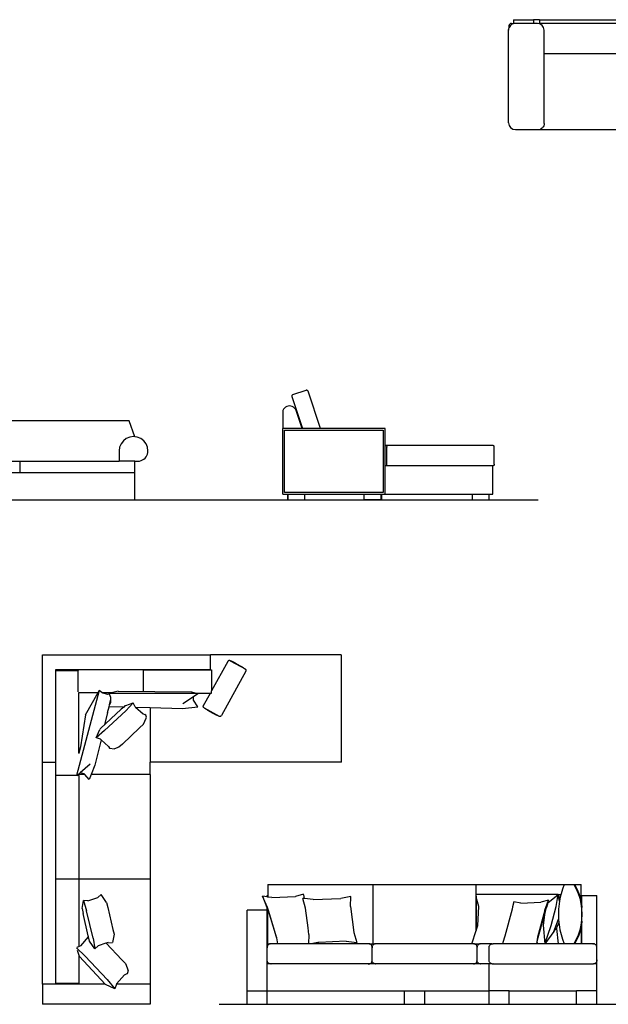
# Model space of a CAD drawing. Units: inches. Extents: x 42 to 831, y -365 to 99.
# Drawn here: x 431 to 636, y -264 to 78 of the extents above; entities that cross this region are included whole.
import ezdxf

# ---------------------------------------------------------------- set-up
doc = ezdxf.new("R2010")
doc.units = ezdxf.units.IN
doc.header["$MEASUREMENT"] = 0
doc.layers.add('Edges', color=7, linetype='Continuous')

# ---------------------------------------------------------------- blocks, each defined once
blk = doc.blocks.new('l shape couch ls')
at = {"layer": 'Edges'}
for p, q in [((41.06, 19.4), (45.61, 20.92)), ((45.75, 20.95), (45.61, 20.92)), ((45.9, 20.94), (45.75, 20.95)), ((46.03, 20.89), (45.9, 20.94)), ((46.15, 20.81), (46.03, 20.89)), ((46.25, 20.7), (46.15, 20.81)), ((46.31, 20.57), (46.25, 20.7)), ((50.63, 7.64), (46.31, 20.57)), ((40.69, 18.99), (40.68, 18.84)), ((40.68, 18.84), (40.71, 18.7)), ((40.74, 19.12), (40.69, 18.99)), ((40.71, 18.7), (44.41, 7.64)), ((40.74, 19.12), (40.82, 19.24)), ((40.93, 19.33), (40.82, 19.24)), ((41.06, 19.4), (40.93, 19.33)), ((37.78, 14.29), (37.57, 13.84)), ((37.57, 13.84), (37.57, 7.64)), ((38.08, 14.69), (37.78, 14.29)), ((38.46, 15.01), (38.08, 14.69)), ((38.89, 15.26), (38.46, 15.01)), ((39.36, 15.41), (38.89, 15.26)), ((39.86, 15.46), (39.36, 15.41)), ((40.35, 15.41), (39.86, 15.46)), ((40.83, 15.26), (40.35, 15.41)), ((41.26, 15.01), (40.83, 15.26)), ((41.63, 14.69), (41.26, 15.01)), ((41.93, 14.29), (41.63, 14.69)), ((42.14, 13.84), (41.93, 14.29)), ((44.29, 7.64), (42.14, 13.84)), ((-121.31, 10.34), (-118.81, 10.34)), ((-121.31, 4.78), (-121.31, 10.34)), ((-85.31, 10.34), (-118.81, 10.34)), ((-118.81, 10.34), (-116.06, 4.84)), ((-85.31, -3.66), (-85.31, 10.34)), ((-15.81, 10.34), (-85.31, 10.34)), ((-13.81, 4.78), (-15.81, 10.34)), ((37.57, -15.19), (37.57, 7.64)), ((44.29, 7.64), (37.57, 7.64)), ((38.16, 7.05), (72.42, 7.05)), ((38.16, -14.6), (38.16, 7.05)), ((44.41, 7.64), (44.29, 7.64)), ((50.63, 7.64), (44.41, 7.64)), ((73.01, 7.64), (50.63, 7.64)), ((72.42, 7.05), (72.42, -14.6)), ((73.01, 1.74), (73.01, 7.64)), ((-116.03, 4.78), (-121.31, 4.78)), ((-121.31, 4.78), (-121.31, -0.16)), ((-116.06, 4.84), (-116.03, 4.78)), ((-116.06, 4.84), (-91.31, 4.84)), ((-91.31, -0.16), (-91.31, 4.84)), ((-16.81, 4.17), (-17.85, 3.38)), ((-15.61, 4.67), (-16.81, 4.17)), ((-14.31, 4.84), (-15.61, 4.67)), ((-13.81, 4.78), (-14.31, 4.84)), ((-13.02, 4.67), (-13.81, 4.78)), ((-11.81, 4.17), (-13.02, 4.67)), ((-10.78, 3.38), (-11.81, 4.17)), ((-19.14, 1.14), (-19.31, -0.16)), ((-18.64, 2.34), (-19.14, 1.14)), ((-17.85, 3.38), (-18.64, 2.34)), ((-9.98, 2.34), (-10.78, 3.38)), ((-9.48, 1.14), (-9.98, 2.34)), ((-9.31, -0.16), (-9.48, 1.14)), ((73.09, 1.74), (73.01, 1.74)), ((73.01, -5.35), (73.01, 1.74)), ((73.09, 1.74), (73.23, 1.72)), ((110.38, 1.74), (73.09, 1.74)), ((73.23, 1.72), (73.37, 1.66)), ((73.37, 1.66), (73.48, 1.58)), ((73.48, 1.58), (73.57, 1.46)), ((73.57, 1.46), (73.62, 1.33)), ((73.62, 1.33), (73.64, 1.19)), ((73.64, -4.8), (73.64, 1.19)), ((110.52, 1.72), (110.38, 1.74)), ((110.66, 1.66), (110.52, 1.72)), ((110.77, 1.58), (110.66, 1.66)), ((110.86, 1.46), (110.77, 1.58)), ((110.91, 1.33), (110.86, 1.46)), ((110.93, 1.19), (110.91, 1.33)), ((110.93, -4.8), (110.93, 1.19)), ((-121.31, -0.16), (-91.31, -0.16)), ((-121.31, -3.76), (-121.31, -0.16)), ((-91.31, -3.66), (-91.31, -0.16)), ((-19.31, -0.16), (-19.31, -3.66)), ((-11.66, -3.53), (-11.17, -3.3)), ((-11.17, -3.3), (-10.71, -3)), ((-10.71, -3), (-10.31, -2.63)), ((-10.31, -2.63), (-9.96, -2.21)), ((-9.96, -2.21), (-9.69, -1.74)), ((-9.69, -1.74), (-9.48, -1.23)), ((-9.48, -1.23), (-9.36, -0.7)), ((-9.36, -0.7), (-9.31, -0.16)), ((-121.31, -17.16), (-121.31, -3.76)), ((-91.31, -3.76), (-121.31, -3.76)), ((-85.31, -3.66), (-91.31, -3.66)), ((-91.31, -3.66), (-91.31, -3.76)), ((-85.31, -7.66), (-85.31, -3.66)), ((-85.31, -3.66), (-53.81, -3.66)), ((-53.81, -3.66), (-53.81, -7.66)), ((-53.81, -3.66), (-19.31, -3.66)), ((-13.81, -3.66), (-19.31, -3.66)), ((-13.81, -3.66), (-13.27, -3.75)), ((-13.81, -7.66), (-13.81, -3.66)), ((-13.27, -3.75), (-12.73, -3.76)), ((-12.73, -3.76), (-12.19, -3.68)), ((-12.19, -3.68), (-11.66, -3.53)), ((73.01, -15.19), (73.01, -5.35)), ((73.09, -5.35), (73.01, -5.35)), ((73.09, -5.35), (73.23, -5.33)), ((110.38, -5.35), (73.09, -5.35)), ((73.23, -5.33), (73.37, -5.27)), ((73.37, -5.27), (73.48, -5.19)), ((73.48, -5.19), (73.57, -5.07)), ((73.57, -5.07), (73.62, -4.94)), ((73.62, -4.94), (73.64, -4.8)), ((110.52, -5.33), (110.38, -5.35)), ((110.41, -5.35), (110.38, -5.35)), ((110.41, -15.19), (110.41, -5.35)), ((110.66, -5.27), (110.52, -5.33)), ((110.77, -5.19), (110.66, -5.27)), ((110.86, -5.07), (110.77, -5.19)), ((110.91, -4.94), (110.86, -5.07)), ((110.93, -4.8), (110.91, -4.94)), ((-85.31, -7.66), (-53.81, -7.66)), ((-85.31, -17.16), (-85.31, -7.66)), ((-53.81, -7.66), (-13.81, -7.66)), ((-13.81, -17.16), (-13.81, -7.66)), ((37.57, -15.19), (39.13, -15.19)), ((72.42, -14.6), (38.16, -14.6)), ((39.13, -15.19), (39.16, -15.19)), ((39.13, -15.19), (39.13, -17.16)), ((39.16, -15.19), (39.25, -15.19)), ((39.16, -15.19), (39.16, -17.16)), ((39.25, -15.19), (45.07, -15.19)), ((39.25, -15.19), (39.25, -17.16)), ((45.07, -15.19), (65.68, -15.19)), ((45.07, -15.19), (45.07, -17.16)), ((65.68, -15.19), (71.51, -15.19)), ((65.68, -15.19), (65.68, -17.16)), ((71.51, -15.19), (71.78, -15.19)), ((71.51, -15.19), (71.51, -17.16)), ((71.78, -15.19), (73.01, -15.19)), ((71.78, -15.19), (71.78, -17.16)), ((73.01, -15.19), (103.24, -15.19)), ((103.24, -15.19), (109.07, -15.19)), ((103.24, -15.19), (103.24, -17.16)), ((109.07, -15.19), (110.41, -15.19)), ((109.07, -15.19), (109.07, -17.16)), ((-85.31, -17.16), (-121.31, -17.16)), ((-85.31, -17.16), (-13.81, -17.16)), ((39.13, -17.16), (39.16, -17.16)), ((39.16, -17.16), (39.25, -17.16)), ((39.25, -17.16), (45.07, -17.16)), ((71.51, -17.16), (65.68, -17.16)), ((71.51, -17.16), (71.78, -17.16)), ((103.24, -17.16), (109.07, -17.16))]:
    blk.add_line(p, q, dxfattribs=at)
blk = doc.blocks.new('moderncornersofaplan')
at = {"layer": 'Edges'}
for p, q in [((0.5481, 0.7814), (0.5481, 1.5814)), ((0.5481, 1.5814), (1.7981, 1.5814)), ((1.7981, 1.4714), (1.7981, 1.5814)), ((2.7681, 1.5814), (1.7981, 1.5814)), ((1.9356, 1.5383), (1.934, 1.5379)), ((1.9372, 1.5384), (1.9356, 1.5383)), ((1.9389, 1.5384), (1.9372, 1.5384)), ((1.9405, 1.5381), (1.9389, 1.5384)), ((1.9421, 1.5376), (1.9405, 1.5381)), ((2.7681, 1.5816), (2.7681, 1.5814)), ((2.7681, 1.5814), (2.7681, 0.7814)), ((0.6481, 1.4644), (0.6481, 1.4714)), ((0.6481, 1.4714), (0.8135, 1.4714)), ((0.8135, 1.4714), (1.3003, 1.4714)), ((0.8135, 1.4714), (0.8135, 1.4644)), ((1.3003, 1.4698), (1.3003, 1.4714)), ((1.3003, 1.4714), (1.3481, 1.4714)), ((1.3003, 1.4698), (1.3481, 1.4698)), ((1.3003, 1.309), (1.3003, 1.4698)), ((1.3481, 1.4714), (1.7981, 1.4714)), ((1.3481, 1.4698), (1.3481, 1.4714)), ((1.3481, 1.4698), (1.8055, 1.4698)), ((1.9263, 1.5321), (1.8055, 1.3133)), ((1.8055, 1.4698), (1.8055, 1.3133)), ((1.9272, 1.5334), (1.9263, 1.5321)), ((1.9283, 1.5346), (1.9272, 1.5334)), ((1.9296, 1.5357), (1.9283, 1.5346)), ((1.9309, 1.5366), (1.9296, 1.5357)), ((1.9324, 1.5374), (1.9309, 1.5366)), ((1.934, 1.5379), (1.9324, 1.5374)), ((1.9436, 1.537), (1.9421, 1.5376)), ((1.9471, 1.5357), (1.9436, 1.537)), ((1.9436, 1.537), (2.0546, 1.4757)), ((1.9505, 1.5343), (1.9471, 1.5357)), ((1.954, 1.5329), (1.9505, 1.5343)), ((1.9574, 1.5315), (1.954, 1.5329)), ((1.9608, 1.53), (1.9574, 1.5315)), ((1.9642, 1.5284), (1.9608, 1.53)), ((1.9675, 1.5269), (1.9642, 1.5284)), ((1.9708, 1.5253), (1.9675, 1.5269)), ((1.9742, 1.5236), (1.9708, 1.5253)), ((1.9775, 1.5219), (1.9742, 1.5236)), ((1.9782, 1.5214), (1.9775, 1.5219)), ((1.984, 1.5183), (1.9782, 1.5214)), ((1.984, 1.5183), (2.0173, 1.4999)), ((2.0173, 1.4999), (2.023, 1.4967)), ((2.0238, 1.4963), (2.023, 1.4967)), ((2.0238, 1.4963), (2.027, 1.4944)), ((2.027, 1.4944), (2.0302, 1.4925)), ((2.0302, 1.4925), (2.0333, 1.4905)), ((2.0333, 1.4905), (2.0364, 1.4885)), ((2.0364, 1.4885), (2.0395, 1.4865)), ((2.0395, 1.4865), (2.0426, 1.4844)), ((2.0426, 1.4844), (2.0456, 1.4823)), ((2.0456, 1.4823), (2.0487, 1.4802)), ((2.0487, 1.4802), (2.0517, 1.478)), ((2.0517, 1.478), (2.0546, 1.4757)), ((2.0546, 1.4757), (2.056, 1.4748)), ((2.056, 1.4748), (2.0572, 1.4737)), ((2.0572, 1.4737), (2.0583, 1.4724)), ((2.0583, 1.4724), (2.0592, 1.4711)), ((2.0592, 1.4711), (2.06, 1.4696)), ((2.06, 1.4696), (2.0605, 1.4681)), ((2.0605, 1.4681), (2.0609, 1.4664)), ((2.0609, 1.4664), (2.061, 1.4648)), ((2.061, 1.4648), (2.061, 1.4632)), ((0.6481, 0.7814), (0.6481, 1.4644)), ((0.6481, 1.4644), (0.8135, 1.4644)), ((0.8135, 1.3066), (0.8135, 1.4644)), ((2.0597, 1.4584), (1.8786, 1.1304)), ((2.0603, 1.4599), (2.0597, 1.4584)), ((2.0608, 1.4615), (2.0603, 1.4599)), ((2.061, 1.4632), (2.0608, 1.4615)), ((0.9708, 1.3151), (0.8018, 0.6844)), ((0.819, 1.3011), (0.9629, 1.3011)), ((0.819, 0.8495), (0.819, 1.3011)), ((0.8691, 1.1359), (0.9629, 1.3011)), ((0.9629, 1.3011), (0.9708, 1.3151)), ((0.9888, 1.3011), (0.9708, 1.3151)), ((0.9888, 1.3011), (1.0715, 1.3011)), ((0.9968, 1.295), (0.9888, 1.3011)), ((1.0335, 1.2851), (0.9968, 1.295)), ((1.0461, 1.2892), (1.0335, 1.2851)), ((1.0715, 1.3011), (1.0441, 1.294)), ((1.0461, 1.2892), (1.0441, 1.294)), ((1.7034, 1.294), (1.0441, 1.294)), ((1.0568, 1.2637), (1.0461, 1.2892)), ((1.0468, 1.2102), (1.0568, 1.2509)), ((1.0568, 1.2509), (1.0568, 1.2637)), ((1.0568, 1.2257), (1.0568, 1.2509)), ((1.1109, 1.3114), (1.0715, 1.3011)), ((1.1109, 1.3114), (1.6562, 1.3046)), ((1.5909, 1.2179), (1.6711, 1.2721)), ((1.6562, 1.3046), (1.6921, 1.2966)), ((1.6711, 1.2721), (1.7034, 1.294)), ((1.6711, 1.2426), (1.6711, 1.2721)), ((1.6921, 1.2966), (1.7963, 1.2966)), ((1.6921, 1.2966), (1.7034, 1.294)), ((1.7452, 1.2041), (1.7963, 1.2966)), ((1.7963, 1.2966), (1.8055, 1.2966)), ((1.8055, 1.2966), (1.8055, 1.3133)), ((0.9801, 1.0326), (1.134, 1.1768)), ((1.0325, 1.1515), (1.0432, 1.1953)), ((1.0432, 1.1953), (1.0468, 1.2102)), ((1.1525, 1.1928), (1.0432, 1.1953)), ((1.0468, 1.2102), (1.0568, 1.2257)), ((1.1525, 1.1928), (1.134, 1.1768)), ((1.1615, 1.2006), (1.1525, 1.1928)), ((1.2232, 1.2234), (1.1675, 1.1647)), ((1.168, 1.2043), (1.2232, 1.2234)), ((1.2367, 1.1946), (1.2232, 1.2234)), ((1.2367, 1.1946), (1.2412, 1.1907)), ((1.2412, 1.1907), (1.3481, 1.188)), ((1.2412, 1.1907), (1.2972, 1.1411)), ((1.3481, 1.188), (1.5894, 1.182)), ((1.3481, 1.188), (1.3481, 0.7814)), ((1.5894, 1.182), (1.7034, 1.1954)), ((1.7034, 1.1954), (1.6711, 1.2426)), ((1.7438, 1.1977), (1.7439, 1.1993)), ((1.744, 1.196), (1.7438, 1.1977)), ((1.7439, 1.1993), (1.7441, 1.201)), ((1.7444, 1.1944), (1.744, 1.196)), ((1.7441, 1.201), (1.7446, 1.2025)), ((1.7449, 1.1929), (1.7444, 1.1944)), ((1.7446, 1.2025), (1.7452, 1.2041)), ((1.7457, 1.1914), (1.7449, 1.1929)), ((1.7466, 1.19), (1.7457, 1.1914)), ((1.7477, 1.1888), (1.7466, 1.19)), ((1.7489, 1.1877), (1.7477, 1.1888)), ((1.7503, 1.1868), (1.7489, 1.1877)), ((1.7532, 1.1845), (1.7503, 1.1868)), ((1.7503, 1.1868), (1.8613, 1.1255)), ((1.7562, 1.1823), (1.7532, 1.1845)), ((1.7592, 1.1802), (1.7562, 1.1823)), ((1.7623, 1.178), (1.7592, 1.1802)), ((1.7654, 1.176), (1.7623, 1.178)), ((1.7684, 1.1739), (1.7654, 1.176)), ((1.7716, 1.1719), (1.7684, 1.1739)), ((1.7747, 1.17), (1.7716, 1.1719)), ((0.8691, 1.1359), (0.8315, 0.8962)), ((1.0101, 1.0172), (1.1675, 1.1647)), ((1.0325, 1.1515), (1.0107, 1.0613)), ((1.2972, 1.1411), (1.3087, 1.137)), ((1.299, 1.064), (1.3201, 1.1098)), ((1.7779, 1.1681), (1.7747, 1.17)), ((1.7811, 1.1662), (1.7779, 1.1681)), ((1.7811, 1.1662), (1.7819, 1.1657)), ((1.7876, 1.1626), (1.7819, 1.1657)), ((1.7876, 1.1626), (1.8209, 1.1441)), ((1.8209, 1.1441), (1.8266, 1.141)), ((1.8266, 1.141), (1.8274, 1.1406)), ((1.8274, 1.1406), (1.8307, 1.1389)), ((1.8307, 1.1389), (1.834, 1.1372)), ((1.834, 1.1372), (1.8374, 1.1356)), ((1.8374, 1.1356), (1.8407, 1.134)), ((1.8407, 1.134), (1.8441, 1.1325)), ((1.8441, 1.1325), (1.8475, 1.131)), ((1.8475, 1.131), (1.8509, 1.1296)), ((1.8509, 1.1296), (1.8544, 1.1282)), ((1.8544, 1.1282), (1.8578, 1.1268)), ((1.8578, 1.1268), (1.8613, 1.1255)), ((1.8613, 1.1255), (1.8628, 1.1248)), ((1.8628, 1.1248), (1.8644, 1.1244)), ((1.8644, 1.1244), (1.866, 1.1241)), ((1.866, 1.1241), (1.8677, 1.1241)), ((1.8677, 1.1241), (1.8693, 1.1242)), ((1.8693, 1.1242), (1.8709, 1.1246)), ((1.8709, 1.1246), (1.8725, 1.1251)), ((1.8725, 1.1251), (1.8739, 1.1259)), ((1.8739, 1.1259), (1.8753, 1.1268)), ((1.8753, 1.1268), (1.8766, 1.1278)), ((1.8766, 1.1278), (1.8777, 1.1291)), ((1.8777, 1.1291), (1.8786, 1.1304)), ((0.9472, 0.9648), (0.9756, 1.0264)), ((1.0107, 1.0613), (1.0105, 1.0605)), ((1.2703, 1.0374), (1.1425, 0.9177)), ((1.299, 1.064), (1.2703, 1.0374)), ((1.0101, 1.0172), (0.9472, 0.9648)), ((0.9582, 0.9609), (0.9472, 0.9648)), ((0.9793, 0.9534), (0.9582, 0.9609)), ((0.9837, 0.9494), (0.9793, 0.9534)), ((0.8315, 0.8962), (0.819, 0.8495)), ((0.9837, 0.9494), (0.9378, 0.7593)), ((1.0398, 0.8999), (0.9837, 0.9494)), ((1.0398, 0.8999), (1.0462, 0.8862)), ((1.0462, 0.8862), (1.0839, 0.8816)), ((1.1169, 0.893), (1.0839, 0.8816)), ((1.1425, 0.9177), (1.1169, 0.893)), ((0.819, 0.8495), (0.8183, 0.8471)), ((0.5481, 0.7814), (0.6481, 0.7814)), ((0.5481, -0.8686), (0.5481, 0.7814)), ((0.6481, 0.6844), (0.6481, 0.7814)), ((0.9028, 0.7672), (0.8296, 0.7037)), ((0.9378, 0.7593), (0.9108, 0.6914)), ((2.7681, 0.7814), (1.3481, 0.7814)), ((1.3481, 0.6914), (1.3481, 0.7814)), ((2.7681, 0.7811), (2.7681, 0.7814)), ((0.6481, -0.0843), (0.6481, 0.6844)), ((0.8011, 0.6844), (0.6481, 0.6844)), ((0.8011, 0.6844), (0.8018, 0.6844)), ((0.8029, 0.6844), (0.8018, 0.6844)), ((0.8073, 0.6844), (0.8031, 0.6807)), ((0.819, 0.6945), (0.8073, 0.6844)), ((0.819, 0.6844), (0.8073, 0.6844)), ((0.8296, 0.7037), (0.819, 0.6945)), ((0.819, 0.6914), (0.819, 0.6945)), ((0.8622, 0.6914), (0.819, 0.6914)), ((0.819, 0.6844), (0.819, 0.6914)), ((0.8214, 0.6844), (0.819, 0.6844)), ((0.8214, -0.0843), (0.8214, 0.6844)), ((0.8581, 0.6961), (0.8296, 0.7037)), ((0.8622, 0.6914), (0.8581, 0.6961)), ((0.8954, 0.6527), (0.8622, 0.6914)), ((0.9108, 0.6914), (0.8954, 0.6527)), ((1.3481, 0.6914), (0.9108, 0.6914)), ((1.3481, 0.6914), (1.3481, -0.0886)), ((0.6481, -0.8643), (0.6481, -0.0843)), ((0.6481, -0.0843), (0.8206, -0.0843)), ((0.8206, -0.0843), (0.8214, -0.0843)), ((0.8206, -0.0886), (0.8206, -0.0843)), ((1.3481, -0.0886), (0.8206, -0.0886)), ((0.8206, -0.5883), (0.8206, -0.0886)), ((1.3481, -0.0886), (1.3481, -0.8686)), ((0.9593, -0.2241), (0.9846, -0.2027)), ((1.0252, -0.2601), (0.9846, -0.2027)), ((0.8425, -0.306), (0.8539, -0.2465)), ((0.8848, -0.2491), (0.8539, -0.2465)), ((0.8539, -0.2465), (0.8763, -0.322)), ((0.8848, -0.2491), (0.9593, -0.2241)), ((1.0252, -0.2601), (1.0336, -0.2972)), ((0.8425, -0.306), (0.8499, -0.3443)), ((0.8887, -0.5102), (0.8499, -0.3443)), ((0.9241, -0.5263), (0.8763, -0.322)), ((1.0336, -0.2972), (1.0724, -0.4631)), ((0.8904, -0.5171), (0.8887, -0.5102)), ((1.0807, -0.4967), (1.0689, -0.5581)), ((1.0724, -0.4631), (1.0807, -0.4967)), ((0.8326, -0.5826), (0.8206, -0.5883)), ((0.8326, -0.5826), (0.8904, -0.5171)), ((0.8987, -0.5496), (0.8904, -0.5171)), ((0.9377, -0.6047), (0.8987, -0.5496)), ((0.9241, -0.5263), (0.9377, -0.6047)), ((0.9629, -0.5833), (0.9377, -0.6047)), ((1.0191, -0.5645), (0.9629, -0.5833)), ((1.0229, -0.563), (1.023, -0.5632)), ((1.0375, -0.5583), (1.023, -0.5632)), ((1.023, -0.5632), (1.1388, -0.6866)), ((1.0375, -0.5583), (1.0668, -0.5608)), ((0.8016, -0.5985), (0.8656, -0.6592)), ((0.8206, -0.5883), (0.803, -0.5965)), ((0.8206, -0.6549), (0.8076, -0.6175)), ((0.8206, -0.8643), (0.8206, -0.6549)), ((0.8232, -0.6626), (0.8206, -0.6549)), ((0.8232, -0.6626), (0.8523, -0.6962)), ((0.9847, -0.8374), (0.8523, -0.6962)), ((1.0288, -0.8331), (0.8656, -0.6592)), ((1.1388, -0.6866), (1.166, -0.715)), ((1.166, -0.715), (1.1845, -0.7682)), ((1.1585, -0.8002), (1.0994, -0.8671)), ((1.1585, -0.8002), (1.1741, -0.7929)), ((0.5481, -0.8686), (0.5481, -1.0186)), ((0.6481, -0.8686), (0.5481, -0.8686)), ((0.6481, -0.8686), (0.6481, -0.8643)), ((0.8206, -0.8643), (0.6481, -0.8643)), ((1.0152, -0.8686), (0.6481, -0.8686)), ((1.0152, -0.8686), (0.9847, -0.8374)), ((1.017, -0.8705), (1.0152, -0.8686)), ((1.0867, -0.9026), (1.017, -0.8705)), ((1.0288, -0.8331), (1.0867, -0.9026)), ((1.0988, -0.8686), (1.0867, -0.9026)), ((1.0994, -0.8671), (1.0988, -0.8686)), ((1.3481, -0.8686), (1.0988, -0.8686)), ((1.3481, -0.8686), (1.3481, -1.0186)), ((1.3481, -1.0186), (0.5481, -1.0186))]:
    blk.add_line(p, q, dxfattribs=at)
for centre, start, end in [((1.1745, 1.1854), 109.08463, 130.85564), ((1.302, 1.1182), 335.24176, 70.31048), ((0.9938, 1.018), 133.13901, 155.24176), ((1.1656, -0.7748), 295.16475, 19.10445)]:
    blk.add_arc(centre, 0.02, start, end, dxfattribs=at)
blk = doc.blocks.new('modern black corner sofa fr')
at = {"layer": 'Edges'}
for p, q in [((-1.1458, 0.445), (-0.3658, 0.445)), ((-1.1458, 0.445), (-1.1458, 0.365)), ((-0.3658, 0.445), (0.4029, 0.445)), ((-0.3658, 0.445), (-0.3658, 0.005)), ((0.4029, 0.445), (1.0582, 0.445)), ((0.4029, 0.373), (0.4029, 0.445)), ((1.0582, 0.445), (1.0453, 0.4116)), ((1.0582, 0.445), (1.1307, 0.445)), ((1.1307, 0.445), (1.1353, 0.445)), ((1.1307, 0.445), (1.1477, 0.414)), ((1.1353, 0.445), (1.1523, 0.414)), ((1.1353, 0.445), (1.1829, 0.445)), ((1.1829, 0.365), (1.1829, 0.445)), ((-0.88, 0.3739), (-0.9407, 0.3577)), ((-0.8733, 0.3414), (-0.878, 0.3682)), ((0.4029, 0.373), (0.4029, 0.3722)), ((1.0125, 0.373), (0.4029, 0.373)), ((0.4029, 0.1043), (0.4029, 0.373)), ((0.9368, 0.3109), (1.0125, 0.373)), ((0.9991, 0.283), (1.0125, 0.373)), ((1.0231, 0.3212), (1.0125, 0.373)), ((1.0125, 0.373), (1.0336, 0.373)), ((1.0266, 0.3422), (1.0125, 0.373)), ((1.033, 0.3697), (1.0266, 0.3422)), ((1.0345, 0.3764), (1.033, 0.3697)), ((1.033, 0.3697), (1.0336, 0.373)), ((1.0453, 0.4116), (1.0345, 0.3764)), ((1.1477, 0.414), (1.162, 0.38)), ((1.1523, 0.414), (1.1666, 0.38)), ((1.162, 0.38), (1.1734, 0.3435)), ((1.1666, 0.38), (1.1779, 0.3435)), ((-1.1486, 0.2755), (-1.1841, 0.3583)), ((-1.1841, 0.3583), (-1.152, 0.2761)), ((-1.1501, 0.3536), (-1.1841, 0.3583)), ((-1.1501, 0.365), (-1.1458, 0.365)), ((-1.1501, 0.3536), (-1.1501, 0.365)), ((-1.1458, 0.353), (-1.1501, 0.3536)), ((-1.1458, 0.365), (-1.1458, 0.353)), ((-1.1146, 0.3486), (-1.1458, 0.353)), ((-1.1146, 0.3486), (-0.9407, 0.3577)), ((-0.8648, 0.27), (-0.8863, 0.3428)), ((-0.8733, 0.3414), (-0.8863, 0.3428)), ((-0.8079, 0.3344), (-0.8733, 0.3414)), ((-0.8079, 0.3344), (-0.6035, 0.3423)), ((-0.528, 0.3568), (-0.6035, 0.3423)), ((-0.5306, 0.283), (-0.528, 0.3568)), ((0.4029, 0.3593), (0.4029, 0.1043)), ((0.4244, 0.283), (0.4029, 0.3529)), ((0.4069, 0.3398), (0.4059, 0.343)), ((0.6833, 0.3161), (0.6738, 0.2811)), ((0.7357, 0.3073), (0.6833, 0.3161)), ((0.7357, 0.3073), (0.8832, 0.3155)), ((0.9419, 0.3304), (0.8832, 0.3155)), ((0.9131, 0.2545), (0.9419, 0.3304)), ((0.9363, 0.3106), (0.9258, 0.2751)), ((0.9259, 0.2751), (0.9363, 0.3106)), ((0.9363, 0.3106), (0.9368, 0.3109)), ((0.9368, 0.3109), (0.9419, 0.3304)), ((1.02, 0.3022), (1.0163, 0.2638)), ((1.0231, 0.3212), (1.02, 0.3022)), ((1.0261, 0.3398), (1.0231, 0.3212)), ((1.0266, 0.3422), (1.0261, 0.3398)), ((1.1734, 0.3435), (1.1816, 0.3051)), ((1.1779, 0.3435), (1.1829, 0.3206)), ((1.1816, 0.3051), (1.1866, 0.2654)), ((1.1829, 0.365), (1.1899, 0.365)), ((1.1829, 0.3206), (1.1829, 0.365)), ((1.1829, 0.3206), (1.1862, 0.3051)), ((1.1862, 0.3051), (1.1899, 0.2759)), ((1.1899, 0.365), (1.2999, 0.365)), ((1.1899, 0.2759), (1.1899, 0.365)), ((1.2999, -0.018), (1.2999, 0.365)), ((-1.1501, 0.255), (-1.3001, 0.255)), ((-1.3001, -0.345), (-1.3001, 0.255)), ((-1.152, 0.2761), (-1.1501, 0.2718)), ((-1.1501, 0.255), (-1.1501, 0.2718)), ((-1.1501, 0.2718), (-1.1458, 0.2616)), ((-1.1501, -0.018), (-1.1501, 0.255)), ((-1.0817, 0.0541), (-1.1486, 0.2755)), ((-1.1458, 0.2616), (-1.1433, 0.2559)), ((-1.1458, 0.005), (-1.1458, 0.2616)), ((-1.1433, 0.2559), (-1.0809, 0.0493)), ((-0.846, 0.1231), (-0.8648, 0.27)), ((-0.5306, 0.283), (-0.5056, 0.0882)), ((0.4146, 0.1411), (0.4244, 0.283)), ((0.671, 0.2628), (0.6175, 0.0625)), ((0.6738, 0.2811), (0.671, 0.2628)), ((0.9131, 0.2545), (0.8596, 0.0543)), ((0.8603, 0.0347), (0.9103, 0.2216)), ((0.9103, 0.2216), (0.9005, 0.1449)), ((0.9105, 0.2234), (0.9103, 0.2216)), ((0.9132, 0.2325), (0.9105, 0.2234)), ((0.9141, 0.2355), (0.9132, 0.2325)), ((0.9132, 0.2325), (0.9139, 0.2349)), ((0.9139, 0.2349), (0.9141, 0.2355)), ((0.9164, 0.2434), (0.9141, 0.2355)), ((0.9164, 0.2434), (0.9165, 0.2436)), ((0.9165, 0.2436), (0.9258, 0.2751)), ((0.9165, 0.2436), (0.9259, 0.2751)), ((0.9258, 0.2751), (0.9259, 0.2751)), ((0.9611, 0.1411), (0.9991, 0.283)), ((1.0163, 0.2638), (1.015, 0.225)), ((1.015, 0.225), (1.0162, 0.1874)), ((1.1866, 0.2654), (1.1883, 0.225)), ((1.1883, 0.225), (1.1866, 0.1846)), ((1.1899, 0.1741), (1.1899, 0.2759)), ((0.9804, 0.0954), (1.0162, 0.1874)), ((1.0185, 0.1632), (1.0047, 0.1342)), ((1.0162, 0.1874), (1.0163, 0.1862)), ((1.0163, 0.1862), (1.0185, 0.1632)), ((1.0185, 0.1632), (1.02, 0.1478)), ((1.02, 0.1478), (1.0261, 0.1102)), ((1.1866, 0.1846), (1.1816, 0.1449)), ((1.1899, 0.1741), (1.1862, 0.1449)), ((1.1899, 0.005), (1.1899, 0.1741)), ((-0.8398, 0.0752), (-0.846, 0.1231)), ((-0.8398, 0.0752), (-0.8423, 0.005)), ((-0.5056, 0.0882), (-0.4842, 0.0153)), ((0.3711, 0.005), (0.4029, 0.1043)), ((0.4029, 0.1043), (0.4146, 0.1411)), ((0.9005, 0.1449), (0.9139, 0.005)), ((0.9139, 0.005), (0.9611, 0.1411)), ((0.9804, 0.0954), (0.9139, 0.005)), ((0.9804, 0.0954), (0.9972, 0.1183)), ((1.0047, 0.1342), (0.9972, 0.1183)), ((1.0036, 0.1181), (1.0047, 0.1342)), ((1.0146, 0.005), (1.0036, 0.1181)), ((1.0261, 0.1102), (1.0345, 0.0736)), ((1.0345, 0.0736), (1.0453, 0.0384)), ((1.1734, 0.1065), (1.162, 0.07)), ((1.1779, 0.1065), (1.1666, 0.07)), ((1.1816, 0.1449), (1.1734, 0.1065)), ((1.1829, 0.1294), (1.1779, 0.1065)), ((1.1862, 0.1449), (1.1829, 0.1294)), ((1.1829, 0.1294), (1.1829, 0.005)), ((-1.1458, 0.005), (-1.1271, 0.005)), ((-1.1395, 0.0002), (-1.1426, -0.0025)), ((-1.136, 0.0023), (-1.1395, 0.0002)), ((-1.1323, 0.0039), (-1.136, 0.0023)), ((-1.1283, 0.0049), (-1.1323, 0.0039)), ((-1.1271, 0.005), (-1.1283, 0.0049)), ((-1.1242, 0.0053), (-1.1271, 0.005)), ((-1.1201, 0.005), (-1.1271, 0.005)), ((-1.1201, 0.005), (-1.1242, 0.0053)), ((-1.0729, 0.005), (-1.1201, 0.005)), ((-1.0817, 0.0541), (-1.0809, 0.0493)), ((-1.0809, 0.0493), (-1.0729, 0.005)), ((-0.8423, 0.005), (-1.0729, 0.005)), ((-0.8237, 0.005), (-0.8423, 0.005)), ((-0.7729, 0.0147), (-0.8237, 0.005)), ((-0.7691, 0.005), (-0.8237, 0.005)), ((-0.767, 0.0159), (-0.7729, 0.0147)), ((-0.7729, 0.0147), (-0.7691, 0.005)), ((-0.4001, 0.005), (-0.7691, 0.005)), ((-0.5626, 0.0238), (-0.767, 0.0159)), ((-0.5626, 0.0238), (-0.4842, 0.0153)), ((-0.396, 0.0053), (-0.4001, 0.005)), ((-0.3931, 0.005), (-0.4001, 0.005)), ((-0.3931, 0.005), (-0.396, 0.0053)), ((-0.3931, 0.005), (-0.3658, 0.005)), ((-0.392, 0.0049), (-0.3931, 0.005)), ((-0.388, 0.0039), (-0.392, 0.0049)), ((-0.3842, 0.0023), (-0.388, 0.0039)), ((-0.3807, 0.0002), (-0.3842, 0.0023)), ((-0.3776, -0.0025), (-0.3807, 0.0002)), ((-0.3658, 0.005), (-0.3471, 0.005)), ((-0.3595, 0.0002), (-0.3626, -0.0025)), ((-0.356, 0.0023), (-0.3595, 0.0002)), ((-0.3523, 0.0039), (-0.356, 0.0023)), ((-0.3483, 0.0049), (-0.3523, 0.0039)), ((-0.3471, 0.005), (-0.3483, 0.0049)), ((-0.3442, 0.0053), (-0.3471, 0.005)), ((-0.3401, 0.005), (-0.3471, 0.005)), ((-0.3401, 0.005), (-0.3442, 0.0053)), ((0.3711, 0.005), (-0.3401, 0.005)), ((0.3799, 0.005), (0.3711, 0.005)), ((0.384, 0.0053), (0.3799, 0.005)), ((0.3869, 0.005), (0.3799, 0.005)), ((0.3869, 0.005), (0.384, 0.0053)), ((0.388, 0.0049), (0.3869, 0.005)), ((0.3869, 0.005), (0.4329, 0.005)), ((0.392, 0.0039), (0.388, 0.0049)), ((0.3958, 0.0023), (0.392, 0.0039)), ((0.3993, 0.0002), (0.3958, 0.0023)), ((0.4024, -0.0025), (0.3993, 0.0002)), ((0.4205, 0.0002), (0.4174, -0.0025)), ((0.424, 0.0023), (0.4205, 0.0002)), ((0.4277, 0.0039), (0.424, 0.0023)), ((0.4317, 0.0049), (0.4277, 0.0039)), ((0.4329, 0.005), (0.4317, 0.0049)), ((0.4358, 0.0053), (0.4329, 0.005)), ((0.4399, 0.005), (0.4329, 0.005)), ((0.4399, 0.005), (0.4358, 0.0053)), ((0.5229, 0.005), (0.4399, 0.005)), ((0.5074, -0.0025), (0.5105, 0.0002)), ((0.5105, 0.0002), (0.514, 0.0023)), ((0.514, 0.0023), (0.5177, 0.0039)), ((0.5177, 0.0039), (0.5217, 0.0049)), ((0.5217, 0.0049), (0.5229, 0.005)), ((0.5229, 0.005), (0.5258, 0.0053)), ((0.5229, 0.005), (0.5299, 0.005)), ((0.5258, 0.0053), (0.5299, 0.005)), ((0.6001, 0.005), (0.5299, 0.005)), ((0.6115, 0.048), (0.6001, 0.005)), ((0.852, 0.005), (0.6001, 0.005)), ((0.6175, 0.0625), (0.6115, 0.048)), ((0.8596, 0.0543), (0.852, 0.005)), ((0.8551, 0.005), (0.852, 0.005)), ((0.858, 0.0159), (0.8551, 0.005)), ((0.9139, 0.005), (0.8551, 0.005)), ((0.858, 0.0159), (0.8603, 0.0347)), ((1.0146, 0.005), (0.9139, 0.005)), ((1.0582, 0.005), (1.0146, 0.005)), ((1.0453, 0.0384), (1.0582, 0.005)), ((1.1307, 0.005), (1.0582, 0.005)), ((1.1477, 0.036), (1.1307, 0.005)), ((1.1353, 0.005), (1.1307, 0.005)), ((1.1523, 0.036), (1.1353, 0.005)), ((1.1599, 0.005), (1.1353, 0.005)), ((1.162, 0.07), (1.1477, 0.036)), ((1.1666, 0.07), (1.1523, 0.036)), ((1.164, 0.0053), (1.1599, 0.005)), ((1.1669, 0.005), (1.1599, 0.005)), ((1.1669, 0.005), (1.164, 0.0053)), ((1.1829, 0.005), (1.1669, 0.005)), ((1.1899, 0.005), (1.1829, 0.005)), ((1.2699, 0.005), (1.1899, 0.005)), ((1.274, 0.0053), (1.2699, 0.005)), ((1.2699, 0.005), (1.2769, 0.005)), ((1.2769, 0.005), (1.274, 0.0053)), ((1.278, 0.0049), (1.2769, 0.005)), ((1.282, 0.0039), (1.278, 0.0049)), ((1.2858, 0.0023), (1.282, 0.0039)), ((1.2893, 0.0002), (1.2858, 0.0023)), ((1.2924, -0.0025), (1.2893, 0.0002)), ((-1.1501, -0.018), (-1.1504, -0.0209)), ((-1.1504, -0.0209), (-1.1501, -0.025)), ((-1.15, -0.0168), (-1.1501, -0.018)), ((-1.1501, -0.025), (-1.1501, -0.018)), ((-1.1501, -0.115), (-1.1501, -0.025)), ((-1.149, -0.0129), (-1.15, -0.0168)), ((-1.1474, -0.0091), (-1.149, -0.0129)), ((-1.1453, -0.0056), (-1.1474, -0.0091)), ((-1.1426, -0.0025), (-1.1453, -0.0056)), ((-0.375, -0.0056), (-0.3776, -0.0025)), ((-0.3728, -0.0091), (-0.375, -0.0056)), ((-0.3712, -0.0129), (-0.3728, -0.0091)), ((-0.3702, -0.0168), (-0.3712, -0.0129)), ((-0.3701, -0.018), (-0.3704, -0.0209)), ((-0.3704, -0.0209), (-0.3701, -0.025)), ((-0.3701, -0.018), (-0.3702, -0.0168)), ((-0.37, -0.0168), (-0.3701, -0.018)), ((-0.3699, -0.0209), (-0.3701, -0.018)), ((-0.3701, -0.025), (-0.3701, -0.018)), ((-0.3701, -0.025), (-0.3699, -0.0209)), ((-0.3701, -0.115), (-0.3701, -0.025)), ((-0.369, -0.0129), (-0.37, -0.0168)), ((-0.3674, -0.0091), (-0.369, -0.0129)), ((-0.3653, -0.0056), (-0.3674, -0.0091)), ((-0.3626, -0.0025), (-0.3653, -0.0056)), ((0.405, -0.0056), (0.4024, -0.0025)), ((0.4072, -0.0091), (0.405, -0.0056)), ((0.4088, -0.0129), (0.4072, -0.0091)), ((0.4098, -0.0168), (0.4088, -0.0129)), ((0.4099, -0.018), (0.4096, -0.0209)), ((0.4096, -0.0209), (0.4099, -0.025)), ((0.4099, -0.018), (0.4098, -0.0168)), ((0.41, -0.0168), (0.4099, -0.018)), ((0.4099, -0.025), (0.4099, -0.018)), ((0.4101, -0.0209), (0.4099, -0.018)), ((0.4099, -0.025), (0.4101, -0.0209)), ((0.4099, -0.115), (0.4099, -0.025)), ((0.411, -0.0129), (0.41, -0.0168)), ((0.4126, -0.0091), (0.411, -0.0129)), ((0.4147, -0.0056), (0.4126, -0.0091)), ((0.4174, -0.0025), (0.4147, -0.0056)), ((0.4996, -0.0209), (0.4999, -0.018)), ((0.4999, -0.025), (0.4996, -0.0209)), ((0.4999, -0.018), (0.5, -0.0168)), ((0.4999, -0.025), (0.4999, -0.018)), ((0.4999, -0.115), (0.4999, -0.025)), ((0.5, -0.0168), (0.501, -0.0129)), ((0.501, -0.0129), (0.5026, -0.0091)), ((0.5026, -0.0091), (0.5047, -0.0056)), ((0.5047, -0.0056), (0.5074, -0.0025)), ((1.295, -0.0056), (1.2924, -0.0025)), ((1.2972, -0.0091), (1.295, -0.0056)), ((1.2988, -0.0129), (1.2972, -0.0091)), ((1.2998, -0.0168), (1.2988, -0.0129)), ((1.2999, -0.018), (1.2998, -0.0168)), ((1.2999, -0.025), (1.2999, -0.018)), ((1.3001, -0.0209), (1.2999, -0.018)), ((1.2999, -0.025), (1.3001, -0.0209)), ((1.2999, -0.115), (1.2999, -0.025)), ((-1.1504, -0.1191), (-1.1501, -0.115)), ((-1.1501, -0.122), (-1.1504, -0.1191)), ((-1.1501, -0.122), (-1.1501, -0.115)), ((-1.15, -0.1232), (-1.1501, -0.122)), ((-1.1501, -0.145), (-1.1501, -0.122)), ((-1.1501, -0.345), (-1.1501, -0.145)), ((-1.1271, -0.145), (-1.1501, -0.145)), ((-1.149, -0.1271), (-1.15, -0.1232)), ((-1.1474, -0.1309), (-1.149, -0.1271)), ((-1.1453, -0.1344), (-1.1474, -0.1309)), ((-1.1426, -0.1375), (-1.1453, -0.1344)), ((-1.1395, -0.1402), (-1.1426, -0.1375)), ((-1.136, -0.1423), (-1.1395, -0.1402)), ((-1.1323, -0.1439), (-1.136, -0.1423)), ((-1.1283, -0.1449), (-1.1323, -0.1439)), ((-1.1271, -0.145), (-1.1283, -0.1449)), ((-1.1201, -0.145), (-1.1271, -0.145)), ((-1.1242, -0.1453), (-1.1271, -0.145)), ((-1.1201, -0.145), (-1.1242, -0.1453)), ((-0.4001, -0.145), (-1.1201, -0.145)), ((-0.3931, -0.145), (-0.4001, -0.145)), ((-0.4001, -0.145), (-0.396, -0.1453)), ((-0.396, -0.1453), (-0.3931, -0.145)), ((-0.3931, -0.145), (-0.392, -0.1449)), ((-0.3471, -0.145), (-0.3931, -0.145)), ((-0.392, -0.1449), (-0.388, -0.1439)), ((-0.388, -0.1439), (-0.3842, -0.1423)), ((-0.3842, -0.1423), (-0.3807, -0.1402)), ((-0.3807, -0.1402), (-0.3776, -0.1375)), ((-0.3776, -0.1375), (-0.375, -0.1344)), ((-0.375, -0.1344), (-0.3728, -0.1309)), ((-0.3728, -0.1309), (-0.3712, -0.1271)), ((-0.3712, -0.1271), (-0.3702, -0.1232)), ((-0.3704, -0.1191), (-0.3701, -0.115)), ((-0.3701, -0.122), (-0.3704, -0.1191)), ((-0.3702, -0.1232), (-0.3701, -0.122)), ((-0.3701, -0.122), (-0.3701, -0.115)), ((-0.3699, -0.1191), (-0.3701, -0.115)), ((-0.3701, -0.122), (-0.3699, -0.1191)), ((-0.37, -0.1232), (-0.3701, -0.122)), ((-0.369, -0.1271), (-0.37, -0.1232)), ((-0.3674, -0.1309), (-0.369, -0.1271)), ((-0.3653, -0.1344), (-0.3674, -0.1309)), ((-0.3626, -0.1375), (-0.3653, -0.1344)), ((-0.3595, -0.1402), (-0.3626, -0.1375)), ((-0.356, -0.1423), (-0.3595, -0.1402)), ((-0.3523, -0.1439), (-0.356, -0.1423)), ((-0.3483, -0.1449), (-0.3523, -0.1439)), ((-0.3471, -0.145), (-0.3483, -0.1449)), ((-0.3401, -0.145), (-0.3471, -0.145)), ((-0.3442, -0.1453), (-0.3471, -0.145)), ((-0.3401, -0.145), (-0.3442, -0.1453)), ((0.3799, -0.145), (-0.3401, -0.145)), ((0.3869, -0.145), (0.3799, -0.145)), ((0.3799, -0.145), (0.384, -0.1453)), ((0.384, -0.1453), (0.3869, -0.145)), ((0.3869, -0.145), (0.388, -0.1449)), ((0.4329, -0.145), (0.3869, -0.145)), ((0.388, -0.1449), (0.392, -0.1439)), ((0.392, -0.1439), (0.3958, -0.1423)), ((0.3958, -0.1423), (0.3993, -0.1402)), ((0.3993, -0.1402), (0.4024, -0.1375)), ((0.4024, -0.1375), (0.405, -0.1344)), ((0.405, -0.1344), (0.4072, -0.1309)), ((0.4072, -0.1309), (0.4088, -0.1271)), ((0.4088, -0.1271), (0.4098, -0.1232)), ((0.4096, -0.1191), (0.4099, -0.115)), ((0.4099, -0.122), (0.4096, -0.1191)), ((0.4098, -0.1232), (0.4099, -0.122)), ((0.4099, -0.122), (0.4099, -0.115)), ((0.4101, -0.1191), (0.4099, -0.115)), ((0.4099, -0.122), (0.4101, -0.1191)), ((0.41, -0.1232), (0.4099, -0.122)), ((0.411, -0.1271), (0.41, -0.1232)), ((0.4126, -0.1309), (0.411, -0.1271)), ((0.4147, -0.1344), (0.4126, -0.1309)), ((0.4174, -0.1375), (0.4147, -0.1344)), ((0.4205, -0.1402), (0.4174, -0.1375)), ((0.424, -0.1423), (0.4205, -0.1402)), ((0.4277, -0.1439), (0.424, -0.1423)), ((0.4317, -0.1449), (0.4277, -0.1439)), ((0.4329, -0.145), (0.4317, -0.1449)), ((0.4399, -0.145), (0.4329, -0.145)), ((0.4358, -0.1453), (0.4329, -0.145)), ((0.4399, -0.145), (0.4358, -0.1453)), ((0.4999, -0.145), (0.4399, -0.145)), ((0.4996, -0.1191), (0.4999, -0.115)), ((0.4999, -0.122), (0.4996, -0.1191)), ((0.4999, -0.122), (0.4999, -0.115)), ((0.5, -0.1232), (0.4999, -0.122)), ((0.4999, -0.345), (0.4999, -0.145)), ((0.5229, -0.145), (0.4999, -0.145)), ((0.501, -0.1271), (0.5, -0.1232)), ((0.5026, -0.1309), (0.501, -0.1271)), ((0.5047, -0.1344), (0.5026, -0.1309)), ((0.5074, -0.1375), (0.5047, -0.1344)), ((0.5105, -0.1402), (0.5074, -0.1375)), ((0.514, -0.1423), (0.5105, -0.1402)), ((0.5177, -0.1439), (0.514, -0.1423)), ((0.5217, -0.1449), (0.5177, -0.1439)), ((0.5229, -0.145), (0.5217, -0.1449)), ((0.5258, -0.1453), (0.5229, -0.145)), ((0.5229, -0.145), (0.5299, -0.145)), ((0.5299, -0.145), (0.5258, -0.1453)), ((0.5299, -0.145), (1.2699, -0.145)), ((1.274, -0.1453), (1.2699, -0.145)), ((1.2699, -0.145), (1.2769, -0.145)), ((1.2769, -0.145), (1.274, -0.1453)), ((1.278, -0.1449), (1.2769, -0.145)), ((1.2999, -0.145), (1.2769, -0.145)), ((1.282, -0.1439), (1.278, -0.1449)), ((1.2858, -0.1423), (1.282, -0.1439)), ((1.2893, -0.1402), (1.2858, -0.1423)), ((1.2924, -0.1375), (1.2893, -0.1402)), ((1.295, -0.1344), (1.2924, -0.1375)), ((1.2972, -0.1309), (1.295, -0.1344)), ((1.2988, -0.1271), (1.2972, -0.1309)), ((1.2998, -0.1232), (1.2988, -0.1271)), ((1.2999, -0.122), (1.2998, -0.1232)), ((1.2999, -0.122), (1.2999, -0.115)), ((1.2999, -0.115), (1.3001, -0.1191)), ((1.3001, -0.1191), (1.2999, -0.122)), ((1.2999, -0.145), (1.2999, -0.122)), ((1.2999, -0.345), (1.2999, -0.145)), ((-1.3001, -0.445), (-1.3001, -0.345)), ((-1.3001, -0.345), (-1.1501, -0.345)), ((-1.1501, -0.445), (-1.1501, -0.345)), ((-1.1501, -0.345), (-0.1288, -0.345)), ((-0.1288, -0.345), (0.0212, -0.345)), ((-0.1288, -0.445), (-0.1288, -0.345)), ((0.0212, -0.445), (0.0212, -0.345)), ((0.0212, -0.345), (0.4999, -0.345)), ((0.6499, -0.345), (0.4999, -0.345)), ((0.4999, -0.445), (0.4999, -0.345)), ((0.6499, -0.445), (0.6499, -0.345)), ((0.6499, -0.345), (1.1499, -0.345)), ((1.1499, -0.445), (1.1499, -0.345)), ((1.2999, -0.345), (1.1499, -0.345)), ((1.2999, -0.445), (1.2999, -0.345)), ((1.2999, -0.445), (1.2999, -0.345)), ((-1.3001, -0.445), (-1.1501, -0.445)), ((-0.1288, -0.445), (0.0212, -0.445)), ((0.4999, -0.445), (0.6499, -0.445)), ((1.1499, -0.445), (1.2999, -0.445))]:
    blk.add_line(p, q, dxfattribs=at)
blk = doc.blocks.new('plant')
at = {"layer": 'Edges'}
for p, q in [((854.3, 414.8), (854.3, 385.3)), ((854.3, 414.8), (1016.4, 414.8)), ((1016.4, 414.8), (1016.4, 385.3)), ((1065.7, 414.8), (1016.4, 414.8)), ((1065.7, 414.8), (1065.7, 383.9)), ((1065.7, 414.8), (2936.8, 414.8)), ((2936.8, 414.8), (2936.8, 382.2)), ((2936.8, 414.8), (2986.1, 414.8)), ((2986.1, 414.8), (2986.1, 385.3)), ((2986.1, 414.8), (3148.2, 414.8)), ((3148.2, 414.8), (3148.2, 382.9)), ((815.5, -416.3), (815.5, 336)), ((819.1, 365.3), (819.1, 350.4)), ((839.1, 385.3), (854.3, 385.3)), ((1016.4, 385.3), (854.3, 385.3)), ((1047.6, 385.3), (1016.4, 385.3)), ((2044.3, 383.9), (1059.6, 383.9)), ((1102.6, -422), (1102.6, 330.3)), ((1126.7, 383.9), (1127.1, 383.9)), ((2001.2, 336.6), (2001.3, 336)), ((2001.3, 194.1), (2001.3, 330.3)), ((2001.3, 194.1), (2001.3, 330.3)), ((2936.8, 385.3), (2056.3, 385.3)), ((2899.9, -422), (2899.9, 330.3)), ((2954.9, 385.3), (2986.1, 385.3)), ((2986.1, 385.3), (3132.3, 385.3)), ((3148.2, 385.3), (3163.5, 385.3)), ((3183.5, 365.3), (3183.5, 350.4)), ((3187.3, 330.3), (3187.3, -416.3)), ((2001.6, -416.3), (2001.6, 187.4)), ((1946.3, 139.1), (1102.6, 139.1)), ((2056.3, 139.1), (2899.9, 139.1)), ((870.5, -471.3), (1946.6, -471.3)), ((1080.7, -463), (1072.2, -467.5)), ((1088.2, -456.9), (1080.7, -463)), ((1092.5, -451.6), (1088.2, -456.9)), ((1094.3, -449.4), (1092.5, -451.6)), ((1092.5, -451.6), (1092.6, -451.6)), ((1098.8, -440.9), (1094.3, -449.4)), ((1101.6, -431.7), (1098.8, -440.9)), ((1102.6, -422), (1101.6, -431.7)), ((3132.3, -471.3), (2056.6, -471.3)), ((2899.9, -422), (2901.1, -431.7)), ((2903.9, -440.9), (2901.1, -431.7)), ((2903.9, -440.9), (2908.4, -449.4)), ((2908.4, -449.4), (2914.5, -456.9)), ((2914.5, -456.9), (2921.9, -463)), ((2921.9, -463), (2930.4, -467.5)), ((2930.4, -467.5), (2939.6, -470.3))]:
    blk.add_line(p, q, dxfattribs=at)
for centre, radius, start, end in [((870.3, 330.3), 55, 89.99999, 180), ((839.1, 365.3), 20, 90, 180), ((1047.6, 330.3), 55, 0, 90), ((1946.3, 330.3), 55, 0, 77.42674), ((2056.3, 330.3), 55, 90, 180), ((2954.9, 330.3), 55, 90, 180), ((3132.3, 330.3), 55, 0, 90.00001), ((3163.5, 365.3), 20, 0, 90), ((1946.3, 194.1), 55, 270, 0), ((2056.3, 194.1), 55, 180, 270), ((870.5, -416.3), 55, 180, 270), ((1946.6, -416.3), 55, 270, 0), ((2056.6, -416.3), 55, 180, 270), ((3132.3, -416.3), 55, 270, 0)]:
    blk.add_arc(centre, radius, start, end, dxfattribs=at)

msp = doc.modelspace()

# ---------------------------------------------------------------- linework, layer by layer
for p, q in [((352.76, -88.83), (611.36, -88.83)), ((500.6, -264.08), (755.59, -264.08))]:
    msp.add_line(p, q)

# ---------------------------------------------------------------- block references
msp.add_blockref('l shape couch ls', (485.21, -71.67))
at = {"xscale": 46.70607180410417, "yscale": 46.70607180410417, "zscale": 46.70607180410417}
for name, p in [('moderncornersofaplan', (413.67, -216.51)), ('modern black corner sofa fr', (571.03, -243.3))]:
    msp.add_blockref(name, p, dxfattribs=at)
at = {"layer": 'Edges', "xscale": 0.04307259497827504, "yscale": 0.04307259497827504, "zscale": 0.04307259497827504}
msp.add_blockref('plant', (565.99, 60.12), dxfattribs=at)

doc.saveas('drawing.dxf')
